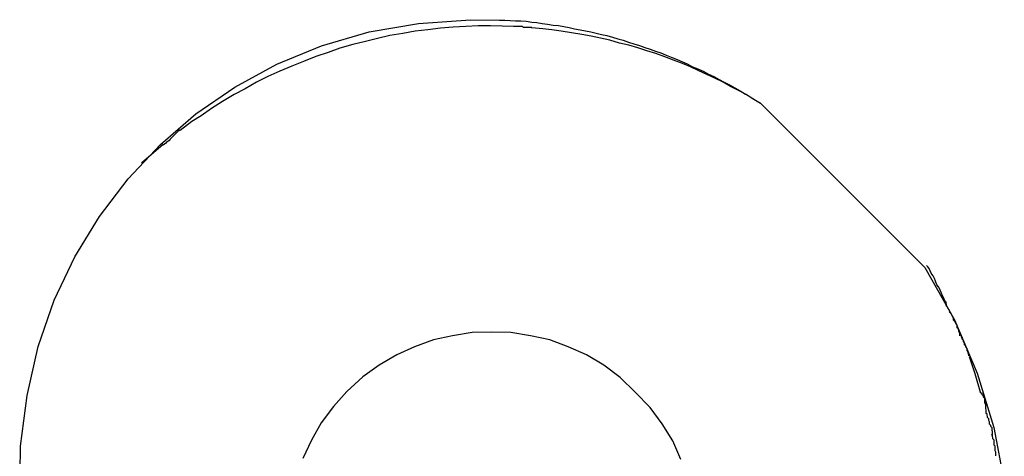
# Model space of a CAD drawing. Extents: x -85 to 85, y -69 to 27.
# Drawn here: x -19 to -19, y -4 to -4 of the extents above; entities that cross this region are included whole.
import ezdxf

# ---------------------------------------------------------------- set-up
doc = ezdxf.new("R2010")
doc.units = 0
doc.layers.get('0').update_dxf_attribs({"linetype": 'CONTINUOUS'})

msp = doc.modelspace()

# ---------------------------------------------------------------- linework, layer by layer
at = {"color": 0}
for points in [[(-19.3222, -3.8574), (-19.322, -3.8444), (-19.3204, -3.832), (-19.3177, -3.82), (-19.3138, -3.8087), (-19.3087, -3.7981), (-19.3027, -3.7882), (-19.2957, -3.779), (-19.2878, -3.7706), (-19.2791, -3.7631), (-19.2696, -3.7566), (-19.2593, -3.751), (-19.2484, -3.7465), (-19.2368, -3.7431), (-19.2247, -3.741), (-19.212, -3.7401), (-19.2049, -3.7402), (-19.2036, -3.7402), (-19.2023, -3.7403), (-19.201, -3.7404), (-19.1997, -3.7404), (-19.1984, -3.7405), (-19.197, -3.7407), (-19.1958, -3.7408), (-19.1945, -3.741), (-19.1932, -3.7412), (-19.1918, -3.7414), (-19.1905, -3.7415), (-19.1892, -3.7418), (-19.1879, -3.742), (-19.1866, -3.7423), (-19.1852, -3.7426), (-19.1839, -3.7428), (-19.1826, -3.7431), (-19.1813, -3.7434), (-19.18, -3.7437), (-19.1787, -3.744), (-19.1773, -3.7444), (-19.176, -3.7448), (-19.1747, -3.7451), (-19.1734, -3.7456), (-19.1721, -3.746), (-19.1707, -3.7464), (-19.1694, -3.7469), (-19.1681, -3.7473), (-19.1668, -3.7478), (-19.1655, -3.7482), (-19.1642, -3.7488), (-19.1629, -3.7493), (-19.1615, -3.7498), (-19.1602, -3.7504), (-19.159, -3.7509), (-19.1577, -3.7516), (-19.1564, -3.7521), (-19.1551, -3.7527), (-19.1538, -3.7534), (-19.1525, -3.754), (-19.1512, -3.7547), (-19.15, -3.7554), (-19.1487, -3.756), (-19.1474, -3.7568), (-19.1461, -3.7575), (-19.1448, -3.7583), (-19.1436, -3.759), (-19.1423, -3.7598), (-19.1411, -3.7605)], [(-19.2071, -3.7416), (-19.2101, -3.7416), (-19.2131, -3.7418), (-19.2162, -3.7419), (-19.2193, -3.7422), (-19.2224, -3.7426), (-19.2255, -3.7429), (-19.2285, -3.7435), (-19.2317, -3.744), (-19.2347, -3.7447), (-19.2377, -3.7454), (-19.2408, -3.7462), (-19.2439, -3.7471), (-19.2468, -3.7481), (-19.2498, -3.7491), (-19.2528, -3.7503), (-19.2557, -3.7515), (-19.2586, -3.7527), (-19.2615, -3.754), (-19.2643, -3.7554), (-19.2671, -3.757), (-19.2698, -3.7584), (-19.2726, -3.7601), (-19.2753, -3.7618), (-19.2778, -3.7636), (-19.2801, -3.765), (-19.283, -3.7672)], [(-19.2014, -3.7418), (-19.2071, -3.7416)], [(-19.197, -3.7422), (-19.197, -3.7422), (-19.197, -3.742), (-19.1972, -3.742), (-19.1974, -3.742), (-19.1977, -3.742), (-19.198, -3.742), (-19.1983, -3.742), (-19.1986, -3.742), (-19.199, -3.742), (-19.1993, -3.7418), (-19.1996, -3.7418), (-19.1999, -3.7418), (-19.2003, -3.7418), (-19.2006, -3.7418), (-19.2009, -3.7418), (-19.2012, -3.7418), (-19.2015, -3.7418)], [(-19.197, -3.7422), (-19.197, -3.7422), (-19.197, -3.742), (-19.1972, -3.742), (-19.1974, -3.742), (-19.1977, -3.742), (-19.198, -3.742), (-19.1983, -3.742), (-19.1986, -3.742), (-19.199, -3.742), (-19.1993, -3.7418), (-19.1996, -3.7418), (-19.1999, -3.7418), (-19.2003, -3.7418), (-19.2006, -3.7418), (-19.2009, -3.7418), (-19.2012, -3.7418), (-19.2015, -3.7418)], [(-19.1411, -3.7605), (-19.1429, -3.7595), (-19.1446, -3.7584), (-19.1465, -3.7574), (-19.1484, -3.7564), (-19.1502, -3.7554), (-19.1523, -3.7544), (-19.1542, -3.7535), (-19.1562, -3.7526), (-19.1582, -3.7516), (-19.1602, -3.7508), (-19.1624, -3.75), (-19.1645, -3.7492), (-19.1667, -3.7484), (-19.1689, -3.7477), (-19.1711, -3.747), (-19.1733, -3.7463), (-19.1756, -3.7458), (-19.1779, -3.7451), (-19.1802, -3.7446), (-19.1825, -3.7441), (-19.1848, -3.7437), (-19.1873, -3.7433), (-19.1898, -3.7429), (-19.1921, -3.7426), (-19.1943, -3.7423), (-19.197, -3.7421)], [(-19.1411, -3.7605), (-19.1009, -3.8007)], [(-19.283, -3.767), (-19.283, -3.767), (-19.283, -3.767), (-19.2833, -3.7673), (-19.2835, -3.7674), (-19.2838, -3.7677), (-19.284, -3.7679), (-19.2843, -3.7682), (-19.2846, -3.7685), (-19.2849, -3.7688), (-19.2851, -3.769), (-19.2854, -3.7693), (-19.2857, -3.7696), (-19.286, -3.7699), (-19.2862, -3.77), (-19.2865, -3.7703), (-19.2868, -3.7705), (-19.2871, -3.7708)], [(-19.283, -3.767), (-19.283, -3.767), (-19.283, -3.767), (-19.2833, -3.7673), (-19.2835, -3.7674), (-19.2838, -3.7677), (-19.284, -3.7679), (-19.2843, -3.7682), (-19.2846, -3.7685), (-19.2849, -3.7688), (-19.2851, -3.769), (-19.2854, -3.7693), (-19.2857, -3.7696), (-19.286, -3.7699), (-19.2862, -3.77), (-19.2865, -3.7703), (-19.2868, -3.7705), (-19.2871, -3.7708)], [(-19.2871, -3.7706), (-19.2924, -3.7752)], [(-19.0956, -3.8098), (-19.0956, -3.8098), (-19.0957, -3.8092), (-19.096, -3.8088), (-19.0963, -3.8082), (-19.0966, -3.8076), (-19.0969, -3.8068), (-19.0972, -3.8062), (-19.0975, -3.8055), (-19.098, -3.8049), (-19.0983, -3.804), (-19.0986, -3.8034), (-19.0989, -3.8027), (-19.0994, -3.8021), (-19.0996, -3.8015), (-19.0999, -3.8009), (-19.1002, -3.8005), (-19.1005, -3.8002)], [(-19.0956, -3.8098), (-19.0956, -3.8098), (-19.0957, -3.8092), (-19.096, -3.8088), (-19.0963, -3.8082), (-19.0966, -3.8076), (-19.0969, -3.8068), (-19.0972, -3.8062), (-19.0975, -3.8055), (-19.098, -3.8049), (-19.0983, -3.804), (-19.0986, -3.8034), (-19.0989, -3.8027), (-19.0994, -3.8021), (-19.0996, -3.8015), (-19.0999, -3.8009), (-19.1002, -3.8005), (-19.1005, -3.8002)], [(-19.1009, -3.8007), (-19.0937, -3.8135), (-19.0881, -3.8265), (-19.0841, -3.8398), (-19.0815, -3.8532)], [(-19.0924, -3.8174), (-19.0924, -3.8174), (-19.0924, -3.8168), (-19.0926, -3.8163), (-19.0927, -3.8157), (-19.093, -3.8154), (-19.093, -3.8148), (-19.0933, -3.8145), (-19.0936, -3.8139), (-19.0939, -3.8136), (-19.0939, -3.813), (-19.0942, -3.8126), (-19.0945, -3.812), (-19.0948, -3.8117), (-19.0949, -3.8111), (-19.0952, -3.8108), (-19.0955, -3.8103), (-19.0958, -3.81)], [(-19.0924, -3.8174), (-19.0924, -3.8174), (-19.0924, -3.8168), (-19.0926, -3.8163), (-19.0927, -3.8157), (-19.093, -3.8154), (-19.093, -3.8148), (-19.0933, -3.8145), (-19.0936, -3.8139), (-19.0939, -3.8136), (-19.0939, -3.813), (-19.0942, -3.8126), (-19.0945, -3.812), (-19.0948, -3.8117), (-19.0949, -3.8111), (-19.0952, -3.8108), (-19.0955, -3.8103), (-19.0958, -3.81)], [(-19.1606, -3.8476), (-19.1625, -3.8431), (-19.1651, -3.8389), (-19.1681, -3.8349), (-19.1717, -3.8312), (-19.1717, -3.8312), (-19.1754, -3.8276), (-19.1794, -3.8246), (-19.1836, -3.822), (-19.1881, -3.8201), (-19.1926, -3.8184), (-19.1973, -3.8174), (-19.2021, -3.8166), (-19.2069, -3.8165), (-19.2116, -3.8166), (-19.2164, -3.8174), (-19.221, -3.8184), (-19.2257, -3.8201), (-19.23, -3.822), (-19.2343, -3.8246), (-19.2383, -3.8274), (-19.2422, -3.831), (-19.2422, -3.831), (-19.2455, -3.8347), (-19.2485, -3.8387), (-19.2509, -3.8429), (-19.253, -3.8474)], [(-19.1606, -3.8476), (-19.1625, -3.8431), (-19.1651, -3.8389), (-19.1681, -3.8349), (-19.1717, -3.8312), (-19.1717, -3.8312), (-19.1754, -3.8276), (-19.1794, -3.8246), (-19.1836, -3.822), (-19.1881, -3.8201), (-19.1926, -3.8184), (-19.1973, -3.8174), (-19.2021, -3.8166), (-19.2069, -3.8165), (-19.2116, -3.8166), (-19.2164, -3.8174), (-19.221, -3.8184), (-19.2257, -3.8201), (-19.23, -3.822), (-19.2343, -3.8246), (-19.2383, -3.8274), (-19.2422, -3.831), (-19.2422, -3.831), (-19.2455, -3.8347), (-19.2485, -3.8387), (-19.2509, -3.8429), (-19.253, -3.8474)], [(-19.0902, -3.8223), (-19.0902, -3.8223), (-19.0902, -3.8219), (-19.0903, -3.8216), (-19.0903, -3.8213), (-19.0906, -3.821), (-19.0906, -3.8205), (-19.0909, -3.8202), (-19.0909, -3.8199), (-19.0912, -3.8196), (-19.0912, -3.8191), (-19.0915, -3.8188), (-19.0915, -3.8185), (-19.0918, -3.8182), (-19.0918, -3.8179), (-19.092, -3.8176), (-19.092, -3.8173), (-19.0923, -3.8172)], [(-19.0902, -3.8223), (-19.0902, -3.8223), (-19.0902, -3.8219), (-19.0903, -3.8216), (-19.0903, -3.8213), (-19.0906, -3.821), (-19.0906, -3.8205), (-19.0909, -3.8202), (-19.0909, -3.8199), (-19.0912, -3.8196), (-19.0912, -3.8191), (-19.0915, -3.8188), (-19.0915, -3.8185), (-19.0918, -3.8182), (-19.0918, -3.8179), (-19.092, -3.8176), (-19.092, -3.8173), (-19.0923, -3.8172)], [(-19.0872, -3.8315), (-19.0886, -3.8267), (-19.09, -3.8225)], [(-19.0859, -3.8364), (-19.0859, -3.8364), (-19.0859, -3.8361), (-19.0859, -3.8358), (-19.0859, -3.8355), (-19.086, -3.8352), (-19.086, -3.8347), (-19.086, -3.8344), (-19.086, -3.8341), (-19.0863, -3.8338), (-19.0863, -3.8333), (-19.0863, -3.833), (-19.0863, -3.8327), (-19.0866, -3.8324), (-19.0866, -3.8321), (-19.0869, -3.8318), (-19.0869, -3.8315), (-19.0872, -3.8313)], [(-19.0859, -3.8364), (-19.0859, -3.8364), (-19.0859, -3.8361), (-19.0859, -3.8358), (-19.0859, -3.8355), (-19.086, -3.8352), (-19.086, -3.8347), (-19.086, -3.8344), (-19.086, -3.8341), (-19.0863, -3.8338), (-19.0863, -3.8333), (-19.0863, -3.833), (-19.0863, -3.8327), (-19.0866, -3.8324), (-19.0866, -3.8321), (-19.0869, -3.8318), (-19.0869, -3.8315), (-19.0872, -3.8313)], [(-19.0844, -3.8417), (-19.0844, -3.8417), (-19.0844, -3.8414), (-19.0844, -3.8411), (-19.0844, -3.8408), (-19.0845, -3.8405), (-19.0845, -3.8399), (-19.0848, -3.8396), (-19.0848, -3.8393), (-19.0851, -3.839), (-19.0851, -3.8384), (-19.0853, -3.8381), (-19.0853, -3.8377), (-19.0856, -3.8374), (-19.0856, -3.8371), (-19.0857, -3.8368), (-19.0857, -3.8365), (-19.0859, -3.8364)], [(-19.0844, -3.8417), (-19.0844, -3.8417), (-19.0844, -3.8414), (-19.0844, -3.8411), (-19.0844, -3.8408), (-19.0845, -3.8405), (-19.0845, -3.8399), (-19.0848, -3.8396), (-19.0848, -3.8393), (-19.0851, -3.839), (-19.0851, -3.8384), (-19.0853, -3.8381), (-19.0853, -3.8377), (-19.0856, -3.8374), (-19.0856, -3.8371), (-19.0857, -3.8368), (-19.0857, -3.8365), (-19.0859, -3.8364)], [(-19.0836, -3.8467), (-19.0836, -3.8467), (-19.0836, -3.8464), (-19.0836, -3.8461), (-19.0836, -3.8458), (-19.0837, -3.8455), (-19.0837, -3.845), (-19.0837, -3.8447), (-19.0837, -3.8444), (-19.084, -3.8441), (-19.084, -3.8435), (-19.084, -3.8432), (-19.084, -3.8429), (-19.0843, -3.8426), (-19.0843, -3.8423), (-19.0844, -3.842), (-19.0844, -3.8417), (-19.0846, -3.8416)], [(-19.0836, -3.8467), (-19.0836, -3.8467), (-19.0836, -3.8464), (-19.0836, -3.8461), (-19.0836, -3.8458), (-19.0837, -3.8455), (-19.0837, -3.845), (-19.0837, -3.8447), (-19.0837, -3.8444), (-19.084, -3.8441), (-19.084, -3.8435), (-19.084, -3.8432), (-19.084, -3.8429), (-19.0843, -3.8426), (-19.0843, -3.8423), (-19.0844, -3.842), (-19.0844, -3.8417), (-19.0846, -3.8416)]]:
    msp.add_lwpolyline(points, dxfattribs=at)

doc.saveas('drawing.dxf')
